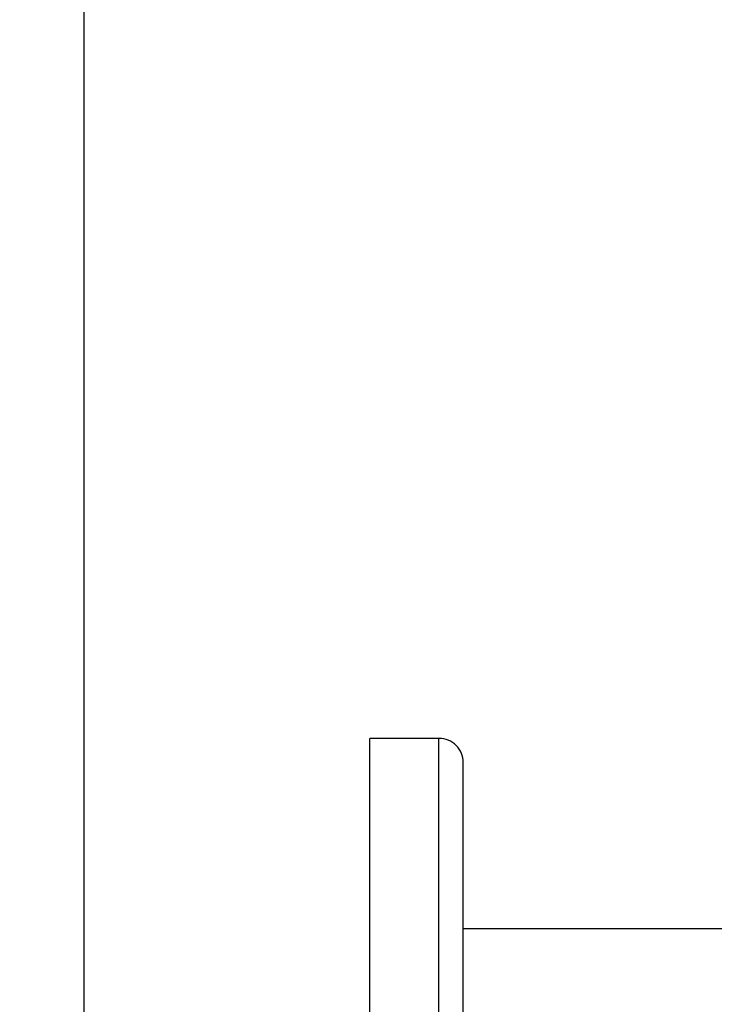
# Model space of a CAD drawing. Units: millimetres. Extents: x 4 to 416, y 4 to 293.
# Drawn here: x 201 to 208, y 206 to 216 of the extents above; entities that cross this region are included whole.
import ezdxf

# ---------------------------------------------------------------- set-up
doc = ezdxf.new("R2010")
doc.units = ezdxf.units.MM
doc.layers.add('FORMAT', color=7, linetype='Continuous')
doc.styles.add('SLDTEXTSTYLE0', font='TXT', dxfattribs={"width": 0.75})
doc.dimstyles.new('SLDDIMSTYLE1', dxfattribs={"dimtxt": 3.5, "dimasz": 3.556, "dimexe": 0, "dimexo": 0.0625, "dimgap": 0.875, "dimtad": 1, "dimdec": 0, "dimlfac": 30, "dimrnd": 1e-09, "dimzin": 12, "dimdsep": 46, "dimtxsty": 'SLDTEXTSTYLE0', "dimsah": 1, "dimcen": 0.09, "dimadec": 0, "dimazin": 3, "dimtfac": 1, "dimtdec": 0, "dimtofl": 0, "dimtmove": 0, "dimatfit": 3, "dimfxl": 0, "dimfrac": 2, "dimtolj": 1, "dimtzin": 12, "dimarcsym": 0})
doc.dimstyles.new('SLDDIMSTYLE2', dxfattribs={"dimtxt": 3.5, "dimasz": 3.556, "dimexe": 0, "dimexo": 0.0625, "dimgap": 0.875, "dimtad": 1, "dimdec": 0, "dimlfac": 30, "dimrnd": 1e-09, "dimzin": 12, "dimdsep": 46, "dimtxsty": 'SLDTEXTSTYLE0', "dimsah": 1, "dimcen": 0.09, "dimadec": 0, "dimazin": 3, "dimtfac": 1, "dimtdec": 0, "dimtmove": 0, "dimatfit": 0, "dimfxl": 0, "dimfrac": 2, "dimtolj": 1, "dimtzin": 12, "dimarcsym": 0})

# ---------------------------------------------------------------- blocks, each defined once
blk = doc.blocks.new('_D_7')
at = {"layer": 'FORMAT', "color": 7}
for p, q in [((215.7495, 249.7104), (179.5662, 249.7104)), ((180.5662, 199.3771), (180.5662, 249.7104)), ((215.7495, 199.3771), (179.5662, 199.3771))]:
    blk.add_line(p, q, dxfattribs=at)
for points in [[(180.5662, 249.7104), (180.1852, 246.1544), (180.9472, 246.1544)], [(180.5662, 199.3771), (180.9472, 202.9331), (180.1852, 202.9331)]]:
    blk.add_solid(points, dxfattribs=at)
at = {"layer": 'FORMAT', "color": 7, "insert": (176.0545, 217.5319), "char_height": 3.5, "attachment_point": 1, "rotation": 90, "style": 'SLDTEXTSTYLE0'}
blk.add_mtext('1510', dxfattribs=at)
blk = doc.blocks.new('_D_9')
at = {"layer": 'FORMAT'}
for p, q in [((201.7745, 218.1771), (201.7745, 185.706)), ((219.7745, 195.4282), (219.7745, 185.706)), ((201.7745, 186.706), (195.4245, 186.706)), ((219.7745, 186.706), (201.7745, 186.706)), ((219.7745, 186.706), (226.1245, 186.706))]:
    blk.add_line(p, q, dxfattribs=at)
for points in [[(201.7745, 186.706), (198.2185, 187.087), (198.2185, 186.325)], [(219.7745, 186.706), (223.3305, 186.325), (223.3305, 187.087)]]:
    blk.add_solid(points, dxfattribs=at)
at = {"layer": 'FORMAT', "insert": (207.9469, 191.2177), "char_height": 3.5, "attachment_point": 1, "style": 'SLDTEXTSTYLE0'}
blk.add_mtext('540', dxfattribs=at)

msp = doc.modelspace()

# ---------------------------------------------------------------- linework, layer by layer
at = {"color": 7, "linetype": 'Continuous', "lineweight": 25}
for p, q in [((205.1912, 208.8704), (204.5245, 208.8704)), ((204.5245, 205.2038), (204.5245, 208.8704)), ((205.4245, 205.2038), (205.4245, 208.6371)), ((209.8912, 207.0371), (205.4245, 207.0371))]:
    msp.add_line(p, q, dxfattribs=at)
at = {"color": 8, "linetype": 'Continuous', "lineweight": 25}
msp.add_line((205.1912, 205.2038), (205.1912, 208.8704), dxfattribs=at)
at = {"color": 7, "linetype": 'Continuous', "lineweight": 25}
msp.add_arc((205.1912, 208.6371), 0.2333, 359.99996, 90.00004, dxfattribs=at)

# ---------------------------------------------------------------- dimensions: what is measured, and where the dimension line sits
at = {"layer": 'FORMAT', "color": 7}
dim = msp.add_linear_dim(base=(180.5662, 249.7104), p1=(216.7495, 199.3771), p2=(216.7495, 249.7104), angle=90, dimstyle='SLDDIMSTYLE1', dxfattribs=at)
dim.commit()
dim.dimension.update_dxf_attribs({"geometry": '_D_7', "text_midpoint": (180.5662, 222.7041), "dimtype": 160})
at = {"layer": 'FORMAT'}
dim = msp.add_linear_dim(base=(201.7745, 186.706), p1=(219.7745, 196.4282), p2=(201.7745, 219.1771), dimstyle='SLDDIMSTYLE2', dxfattribs=at)
dim.commit()
dim.dimension.update_dxf_attribs({"geometry": '_D_9', "text_midpoint": (211.8261, 186.706), "dimtype": 160})

doc.saveas('drawing.dxf')
